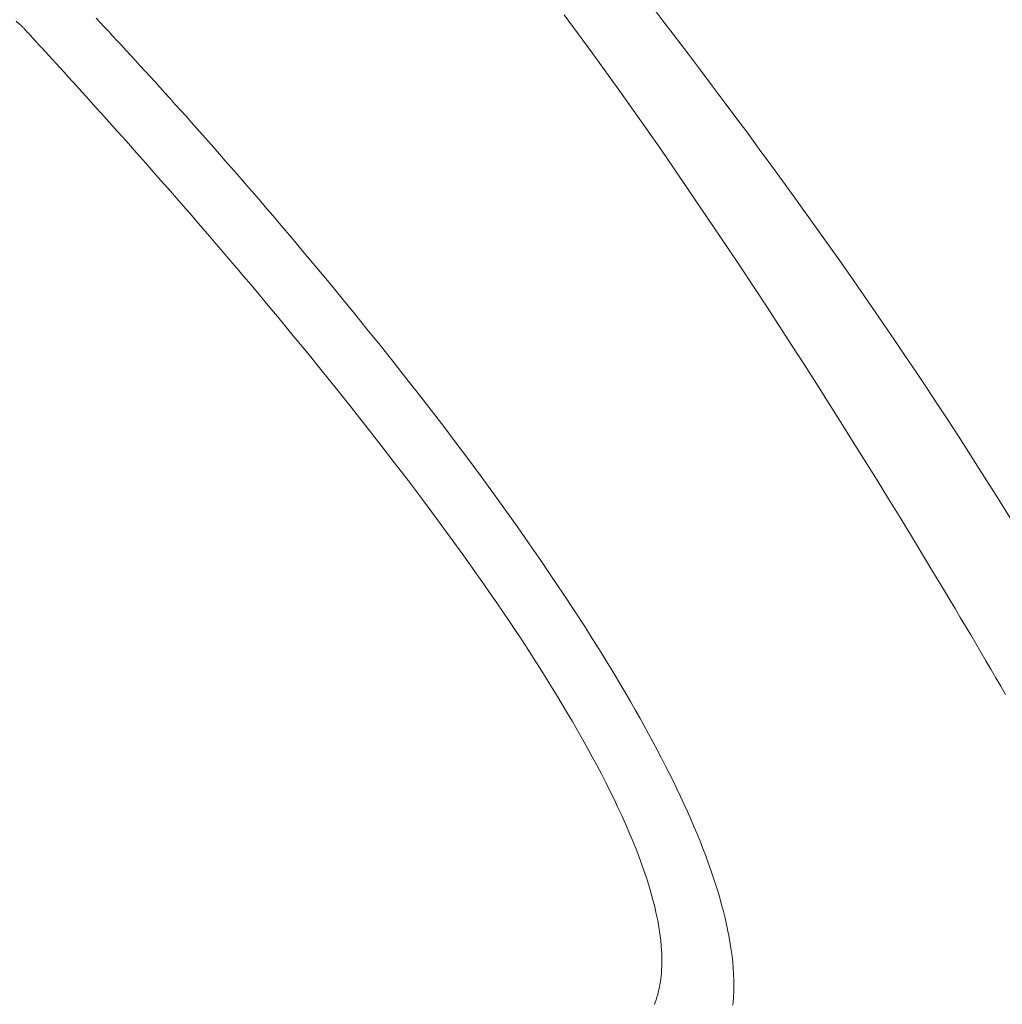
# Model space of a CAD drawing. Units: millimetres. Extents: x 2826 to 578302, y -1972 to 596964.
# Drawn here: x 5302 to 5361, y 5439 to 5498 of the extents above; entities that cross this region are included whole.
import ezdxf

# ---------------------------------------------------------------- set-up
doc = ezdxf.new("R2010")
doc.units = ezdxf.units.MM
doc.layers.add('Контур', color=7, linetype='Continuous', lineweight=15)

msp = doc.modelspace()

# ---------------------------------------------------------------- linework, layer by layer
at = {"layer": 'Контур'}
for p, q in [((5334.885, 5498.192), (5335.723, 5497.057)), ((5335.723, 5497.057), (5334.885, 5498.192)), ((5340.887, 5497.727), (5340.155, 5498.681)), ((5340.155, 5498.681), (5340.887, 5497.727)), ((5302.012, 5497.812), (5302.356, 5497.488)), ((5302.356, 5497.488), (5302.012, 5497.812)), ((5307.038, 5497.731), (5306.799, 5497.985)), ((5306.799, 5497.985), (5307.038, 5497.731)), ((5307.283, 5497.471), (5307.038, 5497.731)), ((5307.038, 5497.731), (5307.283, 5497.471)), ((5307.038, 5497.731), (5307.038, 5497.731)), ((5341.615, 5496.774), (5340.887, 5497.727)), ((5340.887, 5497.727), (5341.615, 5496.774)), ((5340.887, 5497.727), (5340.887, 5497.727)), ((5302.356, 5497.488), (5302.399, 5497.447)), ((5302.356, 5497.488), (5302.356, 5497.488)), ((5302.399, 5497.447), (5302.356, 5497.488)), ((5302.399, 5497.447), (5302.425, 5497.419)), ((5302.399, 5497.447), (5302.399, 5497.447)), ((5302.425, 5497.419), (5302.399, 5497.447)), ((5302.425, 5497.419), (5302.455, 5497.387)), ((5302.425, 5497.419), (5302.425, 5497.419)), ((5302.455, 5497.387), (5302.425, 5497.419)), ((5302.455, 5497.387), (5302.516, 5497.319)), ((5302.455, 5497.387), (5302.455, 5497.387)), ((5302.516, 5497.319), (5302.455, 5497.387)), ((5302.516, 5497.319), (5302.581, 5497.249)), ((5302.516, 5497.319), (5302.516, 5497.319)), ((5302.581, 5497.249), (5302.516, 5497.319)), ((5302.581, 5497.249), (5302.648, 5497.176)), ((5302.581, 5497.249), (5302.581, 5497.249)), ((5302.648, 5497.176), (5302.581, 5497.249)), ((5302.648, 5497.176), (5302.717, 5497.1)), ((5302.648, 5497.176), (5302.648, 5497.176)), ((5302.717, 5497.1), (5302.648, 5497.176)), ((5302.717, 5497.1), (5302.865, 5496.94)), ((5302.717, 5497.1), (5302.717, 5497.1)), ((5302.865, 5496.94), (5302.717, 5497.1)), ((5302.865, 5496.94), (5303.022, 5496.768)), ((5302.865, 5496.94), (5302.865, 5496.94)), ((5303.022, 5496.768), (5302.865, 5496.94)), ((5307.533, 5497.204), (5307.283, 5497.471)), ((5307.283, 5497.471), (5307.533, 5497.204)), ((5307.283, 5497.471), (5307.283, 5497.471)), ((5307.789, 5496.93), (5307.533, 5497.204)), ((5307.533, 5497.204), (5307.789, 5496.93)), ((5307.533, 5497.204), (5307.533, 5497.204)), ((5308.049, 5496.65), (5307.789, 5496.93)), ((5307.789, 5496.93), (5308.049, 5496.65)), ((5307.789, 5496.93), (5307.789, 5496.93)), ((5335.723, 5497.057), (5336.557, 5495.915)), ((5335.723, 5497.057), (5335.723, 5497.057)), ((5336.557, 5495.915), (5335.723, 5497.057)), ((5303.022, 5496.768), (5303.19, 5496.585)), ((5303.022, 5496.768), (5303.022, 5496.768)), ((5303.19, 5496.585), (5303.022, 5496.768)), ((5303.19, 5496.585), (5303.368, 5496.391)), ((5303.19, 5496.585), (5303.19, 5496.585)), ((5303.368, 5496.391), (5303.19, 5496.585)), ((5303.368, 5496.391), (5303.556, 5496.186)), ((5303.368, 5496.391), (5303.368, 5496.391)), ((5303.556, 5496.186), (5303.368, 5496.391)), ((5308.315, 5496.363), (5308.049, 5496.65)), ((5308.049, 5496.65), (5308.315, 5496.363)), ((5308.049, 5496.65), (5308.049, 5496.65)), ((5308.587, 5496.071), (5308.315, 5496.363)), ((5308.315, 5496.363), (5308.587, 5496.071)), ((5308.315, 5496.363), (5308.315, 5496.363)), ((5342.339, 5495.822), (5341.615, 5496.774)), ((5341.615, 5496.774), (5342.339, 5495.822)), ((5341.615, 5496.774), (5341.615, 5496.774)), ((5303.556, 5496.186), (5303.556, 5496.186)), ((5303.753, 5495.971), (5303.556, 5496.186)), ((5303.556, 5496.186), (5303.753, 5495.971)), ((5303.753, 5495.971), (5303.96, 5495.746)), ((5303.753, 5495.971), (5303.753, 5495.971)), ((5303.96, 5495.746), (5303.753, 5495.971)), ((5303.96, 5495.746), (5304.176, 5495.51)), ((5303.96, 5495.746), (5303.96, 5495.746)), ((5304.176, 5495.51), (5303.96, 5495.746)), ((5308.863, 5495.772), (5308.587, 5496.071)), ((5308.587, 5496.071), (5308.863, 5495.772)), ((5308.587, 5496.071), (5308.587, 5496.071)), ((5309.144, 5495.467), (5308.863, 5495.772)), ((5308.863, 5495.772), (5309.144, 5495.467)), ((5308.863, 5495.772), (5308.863, 5495.772)), ((5336.557, 5495.915), (5337.388, 5494.766)), ((5336.557, 5495.915), (5336.557, 5495.915)), ((5337.388, 5494.766), (5336.557, 5495.915)), ((5343.059, 5494.872), (5342.339, 5495.822)), ((5342.339, 5495.822), (5343.059, 5494.872)), ((5342.339, 5495.822), (5342.339, 5495.822)), ((5304.176, 5495.51), (5304.402, 5495.263)), ((5304.176, 5495.51), (5304.176, 5495.51)), ((5304.402, 5495.263), (5304.176, 5495.51)), ((5304.402, 5495.263), (5304.636, 5495.007)), ((5304.402, 5495.263), (5304.402, 5495.263)), ((5304.636, 5495.007), (5304.402, 5495.263)), ((5309.429, 5495.156), (5309.144, 5495.467)), ((5309.144, 5495.467), (5309.429, 5495.156)), ((5309.144, 5495.467), (5309.144, 5495.467)), ((5309.72, 5494.839), (5309.429, 5495.156)), ((5309.429, 5495.156), (5309.72, 5494.839)), ((5309.429, 5495.156), (5309.429, 5495.156)), ((5304.636, 5495.007), (5304.878, 5494.741)), ((5304.636, 5495.007), (5304.636, 5495.007)), ((5304.878, 5494.741), (5304.636, 5495.007)), ((5304.878, 5494.741), (5305.13, 5494.466)), ((5304.878, 5494.741), (5304.878, 5494.741)), ((5305.13, 5494.466), (5304.878, 5494.741)), ((5310.014, 5494.516), (5309.72, 5494.839)), ((5309.72, 5494.839), (5310.014, 5494.516)), ((5309.72, 5494.839), (5309.72, 5494.839)), ((5337.388, 5494.766), (5338.215, 5493.611)), ((5337.388, 5494.766), (5337.388, 5494.766)), ((5338.215, 5493.611), (5337.388, 5494.766)), ((5343.774, 5493.923), (5343.059, 5494.872)), ((5343.059, 5494.872), (5343.774, 5493.923)), ((5343.059, 5494.872), (5343.059, 5494.872)), ((5305.13, 5494.466), (5305.389, 5494.181)), ((5305.13, 5494.466), (5305.13, 5494.466)), ((5305.389, 5494.181), (5305.13, 5494.466)), ((5305.389, 5494.181), (5305.657, 5493.886)), ((5305.389, 5494.181), (5305.389, 5494.181)), ((5305.657, 5493.886), (5305.389, 5494.181)), ((5310.314, 5494.187), (5310.014, 5494.516)), ((5310.014, 5494.516), (5310.314, 5494.187)), ((5310.014, 5494.516), (5310.014, 5494.516)), ((5310.617, 5493.853), (5310.314, 5494.187)), ((5310.314, 5494.187), (5310.617, 5493.853)), ((5310.314, 5494.187), (5310.314, 5494.187)), ((5305.657, 5493.886), (5305.932, 5493.583)), ((5305.657, 5493.886), (5305.657, 5493.886)), ((5305.932, 5493.583), (5305.657, 5493.886)), ((5305.932, 5493.583), (5306.215, 5493.27)), ((5305.932, 5493.583), (5305.932, 5493.583)), ((5306.215, 5493.27), (5305.932, 5493.583)), ((5310.925, 5493.513), (5310.617, 5493.853)), ((5310.617, 5493.853), (5310.925, 5493.513)), ((5310.617, 5493.853), (5310.617, 5493.853)), ((5311.236, 5493.168), (5310.925, 5493.513)), ((5310.925, 5493.513), (5311.236, 5493.168)), ((5310.925, 5493.513), (5310.925, 5493.513)), ((5338.215, 5493.611), (5339.039, 5492.451)), ((5338.215, 5493.611), (5338.215, 5493.611)), ((5339.039, 5492.451), (5338.215, 5493.611)), ((5344.485, 5492.974), (5343.774, 5493.923)), ((5343.774, 5493.923), (5344.485, 5492.974)), ((5343.774, 5493.923), (5343.774, 5493.923)), ((5306.215, 5493.27), (5306.506, 5492.948)), ((5306.215, 5493.27), (5306.215, 5493.27)), ((5306.506, 5492.948), (5306.215, 5493.27)), ((5306.506, 5492.948), (5306.804, 5492.618)), ((5306.506, 5492.948), (5306.506, 5492.948)), ((5306.804, 5492.618), (5306.506, 5492.948)), ((5311.552, 5492.817), (5311.236, 5493.168)), ((5311.236, 5493.168), (5311.552, 5492.817)), ((5311.236, 5493.168), (5311.236, 5493.168)), ((5311.872, 5492.462), (5311.552, 5492.817)), ((5311.552, 5492.817), (5311.872, 5492.462)), ((5311.552, 5492.817), (5311.552, 5492.817)), ((5345.192, 5492.027), (5344.485, 5492.974)), ((5344.485, 5492.974), (5345.192, 5492.027)), ((5344.485, 5492.974), (5344.485, 5492.974)), ((5306.804, 5492.618), (5307.109, 5492.279)), ((5306.804, 5492.618), (5306.804, 5492.618)), ((5307.109, 5492.279), (5306.804, 5492.618)), ((5307.109, 5492.279), (5307.422, 5491.932)), ((5307.109, 5492.279), (5307.109, 5492.279)), ((5307.422, 5491.932), (5307.109, 5492.279)), ((5312.195, 5492.101), (5311.872, 5492.462)), ((5311.872, 5492.462), (5312.195, 5492.101)), ((5311.872, 5492.462), (5311.872, 5492.462)), ((5339.039, 5492.451), (5339.859, 5491.286)), ((5339.039, 5492.451), (5339.859, 5491.286)), ((5339.039, 5492.451), (5339.039, 5492.451)), ((5339.859, 5491.286), (5339.039, 5492.451)), ((5307.422, 5491.932), (5307.74, 5491.577)), ((5307.422, 5491.932), (5307.422, 5491.932)), ((5307.74, 5491.577), (5307.422, 5491.932)), ((5312.522, 5491.734), (5312.195, 5492.101)), ((5312.195, 5492.101), (5312.522, 5491.734)), ((5312.195, 5492.101), (5312.195, 5492.101)), ((5312.522, 5491.734), (5312.852, 5491.363)), ((5312.852, 5491.363), (5312.522, 5491.734)), ((5312.852, 5491.363), (5312.522, 5491.734)), ((5312.522, 5491.734), (5312.522, 5491.734)), ((5345.895, 5491.079), (5345.192, 5492.027)), ((5345.192, 5492.027), (5345.895, 5491.079)), ((5345.192, 5492.027), (5345.192, 5492.027)), ((5307.74, 5491.577), (5308.066, 5491.213)), ((5307.74, 5491.577), (5307.74, 5491.577)), ((5308.066, 5491.213), (5307.74, 5491.577)), ((5308.066, 5491.213), (5308.398, 5490.842)), ((5308.066, 5491.213), (5308.398, 5490.842)), ((5308.066, 5491.213), (5308.066, 5491.213)), ((5308.398, 5490.842), (5308.066, 5491.213)), ((5312.852, 5491.363), (5313.186, 5490.987)), ((5313.186, 5490.987), (5312.852, 5491.363)), ((5313.186, 5490.987), (5312.852, 5491.363)), ((5312.852, 5491.363), (5312.852, 5491.363)), ((5339.859, 5491.286), (5340.675, 5490.118)), ((5339.859, 5491.286), (5339.859, 5491.286)), ((5340.675, 5490.118), (5339.859, 5491.286)), ((5345.895, 5491.079), (5346.594, 5490.132)), ((5346.594, 5490.132), (5345.895, 5491.079)), ((5346.594, 5490.132), (5345.895, 5491.079)), ((5345.895, 5491.079), (5345.895, 5491.079)), ((5308.398, 5490.842), (5308.736, 5490.462)), ((5308.398, 5490.842), (5308.736, 5490.462)), ((5308.398, 5490.842), (5308.398, 5490.842)), ((5308.736, 5490.462), (5308.398, 5490.842)), ((5308.736, 5490.462), (5309.08, 5490.076)), ((5308.736, 5490.462), (5308.736, 5490.462)), ((5309.08, 5490.076), (5308.736, 5490.462)), ((5313.186, 5490.987), (5313.523, 5490.606)), ((5313.523, 5490.606), (5313.186, 5490.987)), ((5313.523, 5490.606), (5313.186, 5490.987)), ((5313.186, 5490.987), (5313.186, 5490.987)), ((5313.523, 5490.606), (5313.863, 5490.221)), ((5313.863, 5490.221), (5313.523, 5490.606)), ((5313.863, 5490.221), (5313.523, 5490.606)), ((5313.523, 5490.606), (5313.523, 5490.606)), ((5309.08, 5490.076), (5309.43, 5489.681)), ((5309.08, 5490.076), (5309.43, 5489.681)), ((5309.08, 5490.076), (5309.08, 5490.076)), ((5309.43, 5489.681), (5309.08, 5490.076)), ((5313.863, 5490.221), (5314.207, 5489.831)), ((5314.207, 5489.831), (5313.863, 5490.221)), ((5314.207, 5489.831), (5313.863, 5490.221)), ((5313.863, 5490.221), (5313.863, 5490.221)), ((5314.207, 5489.831), (5314.553, 5489.436)), ((5314.553, 5489.436), (5314.207, 5489.831)), ((5314.553, 5489.436), (5314.207, 5489.831)), ((5314.207, 5489.831), (5314.207, 5489.831)), ((5340.675, 5490.118), (5341.486, 5488.945)), ((5340.675, 5490.118), (5341.486, 5488.945)), ((5340.675, 5490.118), (5340.675, 5490.118)), ((5341.486, 5488.945), (5340.675, 5490.118)), ((5346.594, 5490.132), (5347.289, 5489.185)), ((5347.289, 5489.185), (5346.594, 5490.132)), ((5347.289, 5489.185), (5346.594, 5490.132)), ((5346.594, 5490.132), (5346.594, 5490.132)), ((5309.43, 5489.681), (5309.785, 5489.28)), ((5309.43, 5489.681), (5309.785, 5489.28)), ((5309.43, 5489.681), (5309.43, 5489.681)), ((5309.785, 5489.28), (5309.43, 5489.681)), ((5309.785, 5489.28), (5310.146, 5488.871)), ((5309.785, 5489.28), (5309.785, 5489.28)), ((5310.146, 5488.871), (5309.785, 5489.28)), ((5314.553, 5489.436), (5314.902, 5489.037)), ((5314.902, 5489.037), (5314.553, 5489.436)), ((5314.902, 5489.037), (5314.553, 5489.436)), ((5314.553, 5489.436), (5314.553, 5489.436)), ((5310.146, 5488.871), (5310.512, 5488.456)), ((5310.146, 5488.871), (5310.512, 5488.456)), ((5310.146, 5488.871), (5310.146, 5488.871)), ((5310.512, 5488.456), (5310.146, 5488.871)), ((5314.902, 5489.037), (5315.254, 5488.633)), ((5315.254, 5488.633), (5314.902, 5489.037)), ((5315.254, 5488.633), (5314.902, 5489.037)), ((5314.902, 5489.037), (5314.902, 5489.037)), ((5341.486, 5488.945), (5342.292, 5487.771)), ((5341.486, 5488.945), (5341.486, 5488.945)), ((5342.292, 5487.771), (5341.486, 5488.945)), ((5347.98, 5488.237), (5347.289, 5489.185)), ((5347.289, 5489.185), (5347.98, 5488.237)), ((5347.289, 5489.185), (5347.289, 5489.185)), ((5310.512, 5488.456), (5310.883, 5488.034)), ((5310.512, 5488.456), (5310.512, 5488.456)), ((5310.883, 5488.034), (5310.512, 5488.456)), ((5315.254, 5488.633), (5315.608, 5488.225)), ((5315.608, 5488.225), (5315.254, 5488.633)), ((5315.608, 5488.225), (5315.254, 5488.633)), ((5315.254, 5488.633), (5315.254, 5488.633)), ((5315.965, 5487.813), (5315.608, 5488.225)), ((5315.608, 5488.225), (5315.965, 5487.813)), ((5315.608, 5488.225), (5315.608, 5488.225)), ((5347.98, 5488.237), (5348.667, 5487.29)), ((5348.667, 5487.29), (5347.98, 5488.237)), ((5348.667, 5487.29), (5347.98, 5488.237)), ((5347.98, 5488.237), (5347.98, 5488.237)), ((5310.883, 5488.034), (5311.259, 5487.605)), ((5310.883, 5488.034), (5311.259, 5487.605)), ((5310.883, 5488.034), (5310.883, 5488.034)), ((5311.259, 5487.605), (5310.883, 5488.034)), ((5311.259, 5487.605), (5311.639, 5487.169)), ((5311.259, 5487.605), (5311.639, 5487.169)), ((5311.259, 5487.605), (5311.259, 5487.605)), ((5311.639, 5487.169), (5311.259, 5487.605)), ((5316.324, 5487.397), (5315.965, 5487.813)), ((5315.965, 5487.813), (5316.324, 5487.397)), ((5315.965, 5487.813), (5315.965, 5487.813)), ((5342.292, 5487.771), (5343.094, 5486.594)), ((5342.292, 5487.771), (5343.094, 5486.594)), ((5342.292, 5487.771), (5342.292, 5487.771)), ((5343.094, 5486.594), (5342.292, 5487.771)), ((5311.639, 5487.169), (5312.024, 5486.727)), ((5311.639, 5487.169), (5311.639, 5487.169)), ((5312.024, 5486.727), (5311.639, 5487.169)), ((5316.324, 5487.397), (5316.686, 5486.977)), ((5316.686, 5486.977), (5316.324, 5487.397)), ((5316.686, 5486.977), (5316.324, 5487.397)), ((5316.324, 5487.397), (5316.324, 5487.397)), ((5316.686, 5486.977), (5317.05, 5486.553)), ((5317.05, 5486.553), (5316.686, 5486.977)), ((5317.05, 5486.553), (5316.686, 5486.977)), ((5316.686, 5486.977), (5316.686, 5486.977)), ((5348.667, 5487.29), (5350.03, 5485.392)), ((5350.03, 5485.392), (5348.667, 5487.29)), ((5350.03, 5485.392), (5348.667, 5487.29)), ((5348.667, 5487.29), (5348.667, 5487.29)), ((5312.024, 5486.727), (5312.414, 5486.28)), ((5312.024, 5486.727), (5312.414, 5486.28)), ((5312.024, 5486.727), (5312.024, 5486.727)), ((5312.414, 5486.28), (5312.024, 5486.727)), ((5312.414, 5486.28), (5312.807, 5485.826)), ((5312.414, 5486.28), (5312.807, 5485.826)), ((5312.414, 5486.28), (5312.414, 5486.28)), ((5312.807, 5485.826), (5312.414, 5486.28)), ((5317.415, 5486.125), (5317.05, 5486.553)), ((5317.05, 5486.553), (5317.415, 5486.125)), ((5317.05, 5486.553), (5317.05, 5486.553)), ((5343.094, 5486.594), (5343.89, 5485.415)), ((5343.094, 5486.594), (5343.89, 5485.415)), ((5343.094, 5486.594), (5343.094, 5486.594)), ((5343.89, 5485.415), (5343.094, 5486.594)), ((5312.807, 5485.826), (5313.204, 5485.366)), ((5312.807, 5485.826), (5312.807, 5485.826)), ((5313.204, 5485.366), (5312.807, 5485.826)), ((5317.783, 5485.694), (5317.415, 5486.125)), ((5317.415, 5486.125), (5317.783, 5485.694)), ((5317.415, 5486.125), (5317.415, 5486.125)), ((5317.783, 5485.694), (5318.153, 5485.259)), ((5318.153, 5485.259), (5317.783, 5485.694)), ((5318.153, 5485.259), (5317.783, 5485.694)), ((5317.783, 5485.694), (5317.783, 5485.694)), ((5313.204, 5485.366), (5313.605, 5484.901)), ((5313.204, 5485.366), (5313.204, 5485.366)), ((5313.605, 5484.901), (5313.204, 5485.366)), ((5318.524, 5484.82), (5318.153, 5485.259)), ((5318.153, 5485.259), (5318.524, 5484.82)), ((5318.153, 5485.259), (5318.153, 5485.259)), ((5343.89, 5485.415), (5344.681, 5484.236)), ((5343.89, 5485.415), (5344.681, 5484.236)), ((5343.89, 5485.415), (5343.89, 5485.415)), ((5344.681, 5484.236), (5343.89, 5485.415)), ((5351.377, 5483.491), (5350.03, 5485.392)), ((5350.03, 5485.392), (5351.377, 5483.491)), ((5350.03, 5485.392), (5350.03, 5485.392)), ((5313.605, 5484.901), (5314.009, 5484.43)), ((5313.605, 5484.901), (5314.009, 5484.43)), ((5313.605, 5484.901), (5313.605, 5484.901)), ((5314.009, 5484.43), (5313.605, 5484.901)), ((5318.524, 5484.82), (5319.271, 5483.933)), ((5319.271, 5483.933), (5318.524, 5484.82)), ((5319.271, 5483.933), (5318.524, 5484.82)), ((5318.524, 5484.82), (5318.524, 5484.82)), ((5314.009, 5484.43), (5314.417, 5483.953)), ((5314.009, 5484.43), (5314.417, 5483.953)), ((5314.009, 5484.43), (5314.009, 5484.43)), ((5314.417, 5483.953), (5314.009, 5484.43)), ((5314.417, 5483.953), (5314.828, 5483.472)), ((5314.417, 5483.953), (5314.828, 5483.472)), ((5314.417, 5483.953), (5314.417, 5483.953)), ((5314.828, 5483.472), (5314.417, 5483.953)), ((5320.023, 5483.032), (5319.271, 5483.933)), ((5319.271, 5483.933), (5320.023, 5483.032)), ((5319.271, 5483.933), (5320.023, 5483.032)), ((5319.271, 5483.933), (5319.271, 5483.933)), ((5344.681, 5484.236), (5345.466, 5483.057)), ((5344.681, 5484.236), (5345.466, 5483.057)), ((5344.681, 5484.236), (5344.681, 5484.236)), ((5345.466, 5483.057), (5344.681, 5484.236)), ((5314.828, 5483.472), (5315.241, 5482.985)), ((5314.828, 5483.472), (5314.828, 5483.472)), ((5315.241, 5482.985), (5314.828, 5483.472)), ((5351.377, 5483.491), (5352.045, 5482.538)), ((5351.377, 5483.491), (5351.377, 5483.491)), ((5351.377, 5483.491), (5352.045, 5482.538)), ((5352.045, 5482.538), (5351.377, 5483.491)), ((5315.241, 5482.985), (5315.658, 5482.494)), ((5315.241, 5482.985), (5315.241, 5482.985)), ((5315.658, 5482.494), (5315.241, 5482.985)), ((5320.781, 5482.119), (5320.023, 5483.032)), ((5320.023, 5483.032), (5320.781, 5482.119)), ((5320.023, 5483.032), (5320.023, 5483.032)), ((5345.466, 5483.057), (5346.245, 5481.878)), ((5345.466, 5483.057), (5345.466, 5483.057)), ((5346.245, 5481.878), (5345.466, 5483.057)), ((5315.658, 5482.494), (5316.077, 5481.998)), ((5315.658, 5482.494), (5315.658, 5482.494)), ((5316.077, 5481.998), (5315.658, 5482.494)), ((5352.045, 5482.538), (5352.71, 5481.584)), ((5352.71, 5481.584), (5352.045, 5482.538)), ((5352.71, 5481.584), (5352.045, 5482.538)), ((5352.045, 5482.538), (5352.045, 5482.538)), ((5316.077, 5481.998), (5316.498, 5481.497)), ((5316.077, 5481.998), (5316.077, 5481.998)), ((5316.498, 5481.497), (5316.077, 5481.998)), ((5321.542, 5481.195), (5320.781, 5482.119)), ((5320.781, 5482.119), (5321.542, 5481.195)), ((5320.781, 5482.119), (5320.781, 5482.119)), ((5346.245, 5481.878), (5347.018, 5480.7)), ((5346.245, 5481.878), (5346.245, 5481.878)), ((5347.018, 5480.7), (5346.245, 5481.878)), ((5353.371, 5480.629), (5352.71, 5481.584)), ((5352.71, 5481.584), (5353.371, 5480.629)), ((5352.71, 5481.584), (5352.71, 5481.584)), ((5316.498, 5481.497), (5316.921, 5480.992)), ((5316.498, 5481.497), (5316.498, 5481.497)), ((5316.921, 5480.992), (5316.498, 5481.497)), ((5316.921, 5480.992), (5317.347, 5480.483)), ((5316.921, 5480.992), (5316.921, 5480.992)), ((5317.347, 5480.483), (5316.921, 5480.992)), ((5322.305, 5480.26), (5321.542, 5481.195)), ((5321.542, 5481.195), (5322.305, 5480.26)), ((5321.542, 5481.195), (5321.542, 5481.195)), ((5317.347, 5480.483), (5317.774, 5479.97)), ((5317.347, 5480.483), (5317.347, 5480.483)), ((5317.774, 5479.97), (5317.347, 5480.483)), ((5347.018, 5480.7), (5347.785, 5479.524)), ((5347.018, 5480.7), (5347.018, 5480.7)), ((5347.785, 5479.524), (5347.018, 5480.7)), ((5354.029, 5479.671), (5353.371, 5480.629)), ((5353.371, 5480.629), (5354.029, 5479.671)), ((5353.371, 5480.629), (5353.371, 5480.629)), ((5317.774, 5479.97), (5318.202, 5479.452)), ((5317.774, 5479.97), (5317.774, 5479.97)), ((5318.202, 5479.452), (5317.774, 5479.97)), ((5323.071, 5479.314), (5322.305, 5480.26)), ((5322.305, 5480.26), (5323.071, 5479.314)), ((5322.305, 5480.26), (5322.305, 5480.26)), ((5318.202, 5479.452), (5318.632, 5478.931)), ((5318.202, 5479.452), (5318.202, 5479.452)), ((5318.632, 5478.931), (5318.202, 5479.452)), ((5323.838, 5478.36), (5323.071, 5479.314)), ((5323.071, 5479.314), (5323.838, 5478.36)), ((5323.071, 5479.314), (5323.071, 5479.314)), ((5347.785, 5479.524), (5348.545, 5478.351)), ((5347.785, 5479.524), (5347.785, 5479.524)), ((5348.545, 5478.351), (5347.785, 5479.524)), ((5354.683, 5478.711), (5354.029, 5479.671)), ((5354.029, 5479.671), (5354.683, 5478.711)), ((5354.029, 5479.671), (5354.029, 5479.671)), ((5318.632, 5478.931), (5319.496, 5477.879)), ((5318.632, 5478.931), (5318.632, 5478.931)), ((5319.496, 5477.879), (5318.632, 5478.931)), ((5355.333, 5477.749), (5354.683, 5478.711)), ((5354.683, 5478.711), (5355.333, 5477.749)), ((5354.683, 5478.711), (5354.683, 5478.711)), ((5324.604, 5477.397), (5323.838, 5478.36)), ((5323.838, 5478.36), (5324.604, 5477.397)), ((5323.838, 5478.36), (5323.838, 5478.36)), ((5348.545, 5478.351), (5349.298, 5477.181)), ((5348.545, 5478.351), (5348.545, 5478.351)), ((5349.298, 5477.181), (5348.545, 5478.351)), ((5319.496, 5477.879), (5320.362, 5476.813)), ((5319.496, 5477.879), (5320.362, 5476.813)), ((5319.496, 5477.879), (5319.496, 5477.879)), ((5320.362, 5476.813), (5319.496, 5477.879)), ((5355.333, 5477.749), (5355.98, 5476.784)), ((5355.98, 5476.784), (5355.333, 5477.749)), ((5355.98, 5476.784), (5355.333, 5477.749)), ((5355.333, 5477.749), (5355.333, 5477.749)), ((5325.37, 5476.426), (5324.604, 5477.397)), ((5324.604, 5477.397), (5325.37, 5476.426)), ((5324.604, 5477.397), (5324.604, 5477.397)), ((5349.298, 5477.181), (5350.043, 5476.015)), ((5349.298, 5477.181), (5350.043, 5476.015)), ((5349.298, 5477.181), (5349.298, 5477.181)), ((5350.043, 5476.015), (5349.298, 5477.181)), ((5320.362, 5476.813), (5321.23, 5475.735)), ((5320.362, 5476.813), (5321.23, 5475.735)), ((5320.362, 5476.813), (5320.362, 5476.813)), ((5321.23, 5475.735), (5320.362, 5476.813)), ((5326.135, 5475.448), (5325.37, 5476.426)), ((5325.37, 5476.426), (5326.135, 5475.448)), ((5325.37, 5476.426), (5325.37, 5476.426)), ((5355.98, 5476.784), (5356.624, 5475.817)), ((5356.624, 5475.817), (5355.98, 5476.784)), ((5356.624, 5475.817), (5355.98, 5476.784)), ((5355.98, 5476.784), (5355.98, 5476.784)), ((5321.23, 5475.735), (5322.099, 5474.647)), ((5321.23, 5475.735), (5321.23, 5475.735)), ((5322.099, 5474.647), (5321.23, 5475.735)), ((5350.043, 5476.015), (5350.781, 5474.853)), ((5350.043, 5476.015), (5350.781, 5474.853)), ((5350.043, 5476.015), (5350.043, 5476.015)), ((5350.781, 5474.853), (5350.043, 5476.015)), ((5356.624, 5475.817), (5357.265, 5474.847)), ((5357.265, 5474.847), (5356.624, 5475.817)), ((5357.265, 5474.847), (5356.624, 5475.817)), ((5356.624, 5475.817), (5356.624, 5475.817)), ((5326.896, 5474.463), (5326.135, 5475.448)), ((5326.135, 5475.448), (5326.896, 5474.463)), ((5326.135, 5475.448), (5326.135, 5475.448)), ((5322.099, 5474.647), (5322.966, 5473.55)), ((5322.099, 5474.647), (5322.099, 5474.647)), ((5322.966, 5473.55), (5322.099, 5474.647)), ((5327.654, 5473.473), (5326.896, 5474.463)), ((5326.896, 5474.463), (5327.654, 5473.473)), ((5326.896, 5474.463), (5326.896, 5474.463)), ((5350.781, 5474.853), (5351.512, 5473.696)), ((5350.781, 5474.853), (5350.781, 5474.853)), ((5351.512, 5473.696), (5350.781, 5474.853)), ((5357.902, 5473.874), (5357.265, 5474.847)), ((5357.265, 5474.847), (5357.902, 5473.874)), ((5357.265, 5474.847), (5357.902, 5473.874)), ((5357.265, 5474.847), (5357.265, 5474.847)), ((5358.536, 5472.897), (5357.902, 5473.874)), ((5357.902, 5473.874), (5358.536, 5472.897)), ((5357.902, 5473.874), (5357.902, 5473.874)), ((5322.966, 5473.55), (5323.829, 5472.444)), ((5322.966, 5473.55), (5322.966, 5473.55)), ((5323.829, 5472.444), (5322.966, 5473.55)), ((5328.408, 5472.478), (5327.654, 5473.473)), ((5327.654, 5473.473), (5328.408, 5472.478)), ((5327.654, 5473.473), (5327.654, 5473.473)), ((5351.512, 5473.696), (5352.234, 5472.545)), ((5351.512, 5473.696), (5351.512, 5473.696)), ((5352.234, 5472.545), (5351.512, 5473.696)), ((5359.167, 5471.917), (5358.536, 5472.897)), ((5358.536, 5472.897), (5359.167, 5471.917)), ((5358.536, 5472.897), (5358.536, 5472.897)), ((5323.829, 5472.444), (5324.689, 5471.332)), ((5323.829, 5472.444), (5323.829, 5472.444)), ((5324.689, 5471.332), (5323.829, 5472.444)), ((5329.157, 5471.478), (5328.408, 5472.478)), ((5328.408, 5472.478), (5329.157, 5471.478)), ((5328.408, 5472.478), (5328.408, 5472.478)), ((5352.234, 5472.545), (5352.949, 5471.401)), ((5352.234, 5472.545), (5352.234, 5472.545)), ((5352.949, 5471.401), (5352.234, 5472.545)), ((5359.795, 5470.933), (5359.167, 5471.917)), ((5359.167, 5471.917), (5359.795, 5470.933)), ((5359.167, 5471.917), (5359.167, 5471.917)), ((5324.689, 5471.332), (5325.542, 5470.215)), ((5324.689, 5471.332), (5324.689, 5471.332)), ((5325.542, 5470.215), (5324.689, 5471.332)), ((5329.899, 5470.476), (5329.157, 5471.478)), ((5329.157, 5471.478), (5329.899, 5470.476)), ((5329.157, 5471.478), (5329.157, 5471.478)), ((5352.949, 5471.401), (5353.655, 5470.263)), ((5352.949, 5471.401), (5352.949, 5471.401)), ((5353.655, 5470.263), (5352.949, 5471.401)), ((5360.42, 5469.946), (5359.795, 5470.933)), ((5359.795, 5470.933), (5360.42, 5469.946)), ((5359.795, 5470.933), (5359.795, 5470.933)), ((5330.635, 5469.47), (5329.899, 5470.476)), ((5329.899, 5470.476), (5330.635, 5469.47)), ((5329.899, 5470.476), (5329.899, 5470.476)), ((5325.542, 5470.215), (5326.388, 5469.093)), ((5325.542, 5470.215), (5325.542, 5470.215)), ((5326.388, 5469.093), (5325.542, 5470.215)), ((5353.655, 5470.263), (5354.352, 5469.134)), ((5353.655, 5470.263), (5353.655, 5470.263)), ((5354.352, 5469.134), (5353.655, 5470.263)), ((5361.042, 5468.954), (5360.42, 5469.946)), ((5360.42, 5469.946), (5361.042, 5468.954)), ((5360.42, 5469.946), (5360.42, 5469.946)), ((5331.362, 5468.463), (5330.635, 5469.47)), ((5330.635, 5469.47), (5331.362, 5468.463)), ((5330.635, 5469.47), (5330.635, 5469.47)), ((5326.388, 5469.093), (5327.225, 5467.968)), ((5326.388, 5469.093), (5326.388, 5469.093)), ((5327.225, 5467.968), (5326.388, 5469.093)), ((5354.352, 5469.134), (5355.04, 5468.012)), ((5354.352, 5469.134), (5354.352, 5469.134)), ((5355.04, 5468.012), (5354.352, 5469.134)), ((5361.66, 5467.958), (5361.042, 5468.954)), ((5361.042, 5468.954), (5361.66, 5467.958)), ((5361.042, 5468.954), (5361.042, 5468.954)), ((5327.225, 5467.968), (5328.05, 5466.842)), ((5327.225, 5467.968), (5327.225, 5467.968)), ((5328.05, 5466.842), (5327.225, 5467.968)), ((5332.081, 5467.454), (5331.362, 5468.463)), ((5331.362, 5468.463), (5332.081, 5467.454)), ((5331.362, 5468.463), (5331.362, 5468.463)), ((5355.04, 5468.012), (5355.719, 5466.9)), ((5355.04, 5468.012), (5355.04, 5468.012)), ((5355.719, 5466.9), (5355.04, 5468.012)), ((5332.789, 5466.445), (5332.081, 5467.454)), ((5332.081, 5467.454), (5332.789, 5466.445)), ((5332.081, 5467.454), (5332.081, 5467.454)), ((5328.05, 5466.842), (5328.864, 5465.715)), ((5328.05, 5466.842), (5328.05, 5466.842)), ((5328.864, 5465.715), (5328.05, 5466.842)), ((5355.719, 5466.9), (5356.389, 5465.798)), ((5355.719, 5466.9), (5355.719, 5466.9)), ((5356.389, 5465.798), (5355.719, 5466.9)), ((5332.789, 5466.445), (5333.487, 5465.436)), ((5333.487, 5465.436), (5332.789, 5466.445)), ((5333.487, 5465.436), (5332.789, 5466.445)), ((5332.789, 5466.445), (5332.789, 5466.445)), ((5328.864, 5465.715), (5329.664, 5464.59)), ((5328.864, 5465.715), (5328.864, 5465.715)), ((5329.664, 5464.59), (5328.864, 5465.715)), ((5356.389, 5465.798), (5357.048, 5464.705)), ((5356.389, 5465.798), (5357.048, 5464.705)), ((5356.389, 5465.798), (5356.389, 5465.798)), ((5357.048, 5464.705), (5356.389, 5465.798)), ((5333.487, 5465.436), (5334.174, 5464.428)), ((5334.174, 5464.428), (5333.487, 5465.436)), ((5334.174, 5464.428), (5333.487, 5465.436)), ((5333.487, 5465.436), (5333.487, 5465.436)), ((5329.664, 5464.59), (5330.059, 5464.027)), ((5329.664, 5464.59), (5329.664, 5464.59)), ((5330.059, 5464.027), (5329.664, 5464.59)), ((5334.174, 5464.428), (5334.848, 5463.421)), ((5334.848, 5463.421), (5334.174, 5464.428)), ((5334.848, 5463.421), (5334.174, 5464.428)), ((5334.174, 5464.428), (5334.174, 5464.428)), ((5357.048, 5464.705), (5357.698, 5463.624)), ((5357.048, 5464.705), (5357.698, 5463.624)), ((5357.048, 5464.705), (5357.048, 5464.705)), ((5357.698, 5463.624), (5357.048, 5464.705)), ((5330.059, 5464.027), (5330.449, 5463.466)), ((5330.059, 5464.027), (5330.059, 5464.027)), ((5330.449, 5463.466), (5330.059, 5464.027)), ((5330.449, 5463.466), (5330.835, 5462.906)), ((5330.449, 5463.466), (5330.449, 5463.466)), ((5330.835, 5462.906), (5330.449, 5463.466)), ((5334.848, 5463.421), (5335.509, 5462.417)), ((5335.509, 5462.417), (5334.848, 5463.421)), ((5335.509, 5462.417), (5334.848, 5463.421)), ((5334.848, 5463.421), (5334.848, 5463.421)), ((5357.698, 5463.624), (5358.019, 5463.088)), ((5357.698, 5463.624), (5357.698, 5463.624)), ((5358.019, 5463.088), (5357.698, 5463.624)), ((5330.835, 5462.906), (5331.217, 5462.346)), ((5330.835, 5462.906), (5331.217, 5462.346)), ((5330.835, 5462.906), (5330.835, 5462.906)), ((5331.217, 5462.346), (5330.835, 5462.906)), ((5358.019, 5463.088), (5358.338, 5462.554)), ((5358.019, 5463.088), (5358.019, 5463.088)), ((5358.338, 5462.554), (5358.019, 5463.088)), ((5331.217, 5462.346), (5331.594, 5461.788)), ((5331.217, 5462.346), (5331.594, 5461.788)), ((5331.217, 5462.346), (5331.217, 5462.346)), ((5331.594, 5461.788), (5331.217, 5462.346)), ((5336.155, 5461.417), (5335.509, 5462.417)), ((5335.509, 5462.417), (5336.155, 5461.417)), ((5335.509, 5462.417), (5335.509, 5462.417)), ((5358.338, 5462.554), (5358.654, 5462.024)), ((5358.338, 5462.554), (5358.338, 5462.554)), ((5358.654, 5462.024), (5358.338, 5462.554)), ((5331.594, 5461.788), (5331.966, 5461.231)), ((5331.594, 5461.788), (5331.594, 5461.788)), ((5331.966, 5461.231), (5331.594, 5461.788)), ((5358.654, 5462.024), (5358.967, 5461.497)), ((5358.654, 5462.024), (5358.654, 5462.024)), ((5358.967, 5461.497), (5358.654, 5462.024)), ((5359.278, 5460.973), (5358.967, 5461.497)), ((5359.278, 5460.973), (5358.967, 5461.497)), ((5358.967, 5461.497), (5359.278, 5460.973)), ((5358.967, 5461.497), (5358.967, 5461.497)), ((5331.966, 5461.231), (5332.334, 5460.676)), ((5331.966, 5461.231), (5331.966, 5461.231)), ((5332.334, 5460.676), (5331.966, 5461.231)), ((5336.473, 5460.918), (5336.155, 5461.417)), ((5336.155, 5461.417), (5336.473, 5460.918)), ((5336.155, 5461.417), (5336.155, 5461.417)), ((5336.787, 5460.42), (5336.473, 5460.918)), ((5336.473, 5460.918), (5336.787, 5460.42)), ((5336.473, 5460.918), (5336.473, 5460.918)), ((5359.586, 5460.453), (5359.278, 5460.973)), ((5359.586, 5460.453), (5359.278, 5460.973)), ((5359.278, 5460.973), (5359.586, 5460.453)), ((5359.278, 5460.973), (5359.278, 5460.973)), ((5332.334, 5460.676), (5332.696, 5460.122)), ((5332.334, 5460.676), (5332.334, 5460.676)), ((5332.696, 5460.122), (5332.334, 5460.676)), ((5337.096, 5459.923), (5336.787, 5460.42)), ((5336.787, 5460.42), (5337.096, 5459.923)), ((5336.787, 5460.42), (5336.787, 5460.42)), ((5359.586, 5460.453), (5359.891, 5459.936)), ((5359.586, 5460.453), (5359.586, 5460.453)), ((5359.891, 5459.936), (5359.586, 5460.453)), ((5332.696, 5460.122), (5333.053, 5459.57)), ((5332.696, 5460.122), (5332.696, 5460.122)), ((5333.053, 5459.57), (5332.696, 5460.122)), ((5337.402, 5459.428), (5337.096, 5459.923)), ((5337.096, 5459.923), (5337.402, 5459.428)), ((5337.096, 5459.923), (5337.096, 5459.923)), ((5359.891, 5459.936), (5360.194, 5459.422)), ((5359.891, 5459.936), (5360.194, 5459.422)), ((5359.891, 5459.936), (5359.891, 5459.936)), ((5360.194, 5459.422), (5359.891, 5459.936)), ((5333.053, 5459.57), (5333.404, 5459.02)), ((5333.053, 5459.57), (5333.404, 5459.02)), ((5333.053, 5459.57), (5333.053, 5459.57)), ((5333.404, 5459.02), (5333.053, 5459.57)), ((5337.703, 5458.934), (5337.402, 5459.428)), ((5337.402, 5459.428), (5337.703, 5458.934)), ((5337.402, 5459.428), (5337.402, 5459.428)), ((5360.194, 5459.422), (5360.493, 5458.912)), ((5360.194, 5459.422), (5360.493, 5458.912)), ((5360.194, 5459.422), (5360.194, 5459.422)), ((5360.493, 5458.912), (5360.194, 5459.422)), ((5333.404, 5459.02), (5333.75, 5458.473)), ((5333.404, 5459.02), (5333.404, 5459.02)), ((5333.75, 5458.473), (5333.404, 5459.02)), ((5338, 5458.441), (5337.703, 5458.934)), ((5360.493, 5458.912), (5360.79, 5458.406)), ((5360.493, 5458.912), (5360.493, 5458.912)), ((5360.79, 5458.406), (5360.493, 5458.912)), ((5334.09, 5457.927), (5333.75, 5458.473)), ((5334.09, 5457.927), (5333.75, 5458.473)), ((5333.75, 5458.473), (5334.09, 5457.927)), ((5333.75, 5458.473), (5333.75, 5458.473)), ((5334.09, 5457.927), (5334.423, 5457.384)), ((5334.09, 5457.927), (5334.09, 5457.927)), ((5334.423, 5457.384), (5334.09, 5457.927)), ((5338.293, 5457.95), (5338, 5458.441)), ((5338, 5458.441), (5338.293, 5457.95)), ((5338.581, 5457.46), (5338.293, 5457.95)), ((5338.293, 5457.95), (5338.581, 5457.46)), ((5338.293, 5457.95), (5338.293, 5457.95)), ((5360.79, 5458.406), (5361.084, 5457.903)), ((5360.79, 5458.406), (5360.79, 5458.406)), ((5361.084, 5457.903), (5360.79, 5458.406)), ((5334.423, 5457.384), (5334.751, 5456.844)), ((5334.423, 5457.384), (5334.423, 5457.384)), ((5334.751, 5456.844), (5334.423, 5457.384)), ((5338.864, 5456.972), (5338.581, 5457.46)), ((5338.581, 5457.46), (5338.864, 5456.972)), ((5338.581, 5457.46), (5338.581, 5457.46)), ((5361.375, 5457.404), (5361.084, 5457.903)), ((5361.084, 5457.903), (5361.375, 5457.404)), ((5334.751, 5456.844), (5335.071, 5456.306)), ((5334.751, 5456.844), (5335.071, 5456.306)), ((5338.864, 5456.972), (5339.143, 5456.486)), ((5339.143, 5456.486), (5338.864, 5456.972)), ((5339.143, 5456.486), (5338.864, 5456.972)), ((5338.864, 5456.972), (5338.864, 5456.972)), ((5335.071, 5456.306), (5335.385, 5455.772)), ((5335.071, 5456.306), (5335.071, 5456.306)), ((5335.385, 5455.772), (5335.071, 5456.306)), ((5339.143, 5456.486), (5339.416, 5456.002)), ((5339.143, 5456.486), (5339.143, 5456.486)), ((5339.143, 5456.486), (5339.416, 5456.002)), ((5339.416, 5456.002), (5339.143, 5456.486)), ((5335.385, 5455.772), (5335.692, 5455.24)), ((5335.385, 5455.772), (5335.692, 5455.24)), ((5335.385, 5455.772), (5335.385, 5455.772)), ((5335.692, 5455.24), (5335.385, 5455.772)), ((5339.416, 5456.002), (5339.685, 5455.52)), ((5339.685, 5455.52), (5339.416, 5456.002)), ((5339.685, 5455.52), (5339.416, 5456.002)), ((5339.416, 5456.002), (5339.416, 5456.002)), ((5335.692, 5455.24), (5335.992, 5454.712)), ((5335.692, 5455.24), (5335.992, 5454.712)), ((5335.692, 5455.24), (5335.692, 5455.24)), ((5335.992, 5454.712), (5335.692, 5455.24)), ((5339.948, 5455.04), (5339.685, 5455.52)), ((5339.685, 5455.52), (5339.948, 5455.04)), ((5339.685, 5455.52), (5339.685, 5455.52)), ((5340.207, 5454.562), (5339.948, 5455.04)), ((5340.207, 5454.562), (5339.948, 5455.04)), ((5339.948, 5455.04), (5339.948, 5455.04)), ((5335.992, 5454.712), (5336.285, 5454.187)), ((5335.992, 5454.712), (5336.285, 5454.187)), ((5335.992, 5454.712), (5335.992, 5454.712)), ((5336.285, 5454.187), (5335.992, 5454.712)), ((5340.207, 5454.562), (5340.46, 5454.087)), ((5340.46, 5454.087), (5340.207, 5454.562)), ((5336.285, 5454.187), (5336.57, 5453.666)), ((5336.285, 5454.187), (5336.285, 5454.187)), ((5336.57, 5453.666), (5336.285, 5454.187)), ((5340.707, 5453.613), (5340.46, 5454.087)), ((5340.46, 5454.087), (5340.707, 5453.613)), ((5340.46, 5454.087), (5340.46, 5454.087)), ((5336.57, 5453.666), (5336.848, 5453.149)), ((5336.57, 5453.666), (5336.57, 5453.666)), ((5336.848, 5453.149), (5336.57, 5453.666)), ((5340.949, 5453.142), (5340.707, 5453.613)), ((5340.707, 5453.613), (5340.949, 5453.142)), ((5340.707, 5453.613), (5340.707, 5453.613)), ((5336.848, 5453.149), (5337.118, 5452.635)), ((5336.848, 5453.149), (5336.848, 5453.149)), ((5337.118, 5452.635), (5336.848, 5453.149)), ((5337.118, 5452.635), (5337.38, 5452.126)), ((5337.118, 5452.635), (5337.38, 5452.126)), ((5340.949, 5453.142), (5341.185, 5452.674)), ((5341.185, 5452.674), (5340.949, 5453.142)), ((5341.185, 5452.674), (5340.949, 5453.142)), ((5340.949, 5453.142), (5340.949, 5453.142)), ((5341.185, 5452.674), (5341.415, 5452.209)), ((5341.415, 5452.209), (5341.185, 5452.674)), ((5341.415, 5452.209), (5341.185, 5452.674)), ((5341.185, 5452.674), (5341.185, 5452.674)), ((5337.38, 5452.126), (5337.633, 5451.621)), ((5337.38, 5452.126), (5337.38, 5452.126)), ((5337.633, 5451.621), (5337.38, 5452.126)), ((5341.64, 5451.746), (5341.415, 5452.209)), ((5341.64, 5451.746), (5341.415, 5452.209)), ((5341.415, 5452.209), (5341.415, 5452.209)), ((5337.633, 5451.621), (5337.878, 5451.12)), ((5341.64, 5451.746), (5341.858, 5451.286)), ((5341.858, 5451.286), (5341.64, 5451.746)), ((5337.878, 5451.12), (5338.114, 5450.624)), ((5337.878, 5451.12), (5338.114, 5450.624)), ((5342.07, 5450.828), (5341.858, 5451.286)), ((5342.07, 5450.828), (5341.858, 5451.286)), ((5341.858, 5451.286), (5341.858, 5451.286)), ((5342.276, 5450.374), (5342.07, 5450.828)), ((5338.114, 5450.624), (5338.342, 5450.132)), ((5338.114, 5450.624), (5338.114, 5450.624)), ((5338.342, 5450.132), (5338.114, 5450.624)), ((5342.276, 5450.374), (5342.476, 5449.923)), ((5342.476, 5449.923), (5342.276, 5450.374)), ((5338.342, 5450.132), (5338.561, 5449.646)), ((5338.342, 5450.132), (5338.342, 5450.132)), ((5338.561, 5449.646), (5338.342, 5450.132)), ((5338.561, 5449.646), (5338.77, 5449.164)), ((5342.669, 5449.475), (5342.476, 5449.923)), ((5342.669, 5449.475), (5342.476, 5449.923)), ((5342.476, 5449.923), (5342.476, 5449.923)), ((5338.77, 5449.164), (5338.97, 5448.688)), ((5338.77, 5449.164), (5338.97, 5448.688)), ((5342.669, 5449.475), (5342.856, 5449.03)), ((5342.856, 5449.03), (5342.669, 5449.475)), ((5338.97, 5448.688), (5339.16, 5448.216)), ((5338.97, 5448.688), (5338.97, 5448.688)), ((5339.16, 5448.216), (5338.97, 5448.688)), ((5343.035, 5448.589), (5342.856, 5449.03)), ((5342.856, 5449.03), (5343.035, 5448.589)), ((5342.856, 5449.03), (5342.856, 5449.03)), ((5343.208, 5448.151), (5343.035, 5448.589)), ((5343.208, 5448.151), (5343.035, 5448.589)), ((5343.035, 5448.589), (5343.035, 5448.589)), ((5339.16, 5448.216), (5339.341, 5447.751)), ((5343.208, 5448.151), (5343.375, 5447.717)), ((5343.375, 5447.717), (5343.208, 5448.151)), ((5339.341, 5447.751), (5339.512, 5447.291)), ((5339.341, 5447.751), (5339.512, 5447.291)), ((5339.512, 5447.291), (5339.672, 5446.837)), ((5339.512, 5447.291), (5339.512, 5447.291)), ((5339.672, 5446.837), (5339.512, 5447.291)), ((5343.534, 5447.286), (5343.375, 5447.717)), ((5343.375, 5447.717), (5343.534, 5447.286)), ((5343.375, 5447.717), (5343.375, 5447.717)), ((5343.686, 5446.86), (5343.534, 5447.286)), ((5343.686, 5446.86), (5343.534, 5447.286)), ((5343.534, 5447.286), (5343.534, 5447.286)), ((5339.672, 5446.837), (5339.822, 5446.389)), ((5339.672, 5446.837), (5339.822, 5446.389)), ((5343.83, 5446.437), (5343.686, 5446.86)), ((5339.822, 5446.389), (5339.962, 5445.947)), ((5339.822, 5446.389), (5339.822, 5446.389)), ((5339.962, 5445.947), (5339.822, 5446.389)), ((5343.83, 5446.437), (5343.967, 5446.017)), ((5343.967, 5446.017), (5343.83, 5446.437)), ((5339.962, 5445.947), (5340.091, 5445.511)), ((5339.962, 5445.947), (5339.962, 5445.947)), ((5340.091, 5445.511), (5339.962, 5445.947)), ((5340.091, 5445.511), (5340.209, 5445.082)), ((5344.097, 5445.602), (5343.967, 5446.017)), ((5343.967, 5446.017), (5344.097, 5445.602)), ((5343.967, 5446.017), (5343.967, 5446.017)), ((5344.219, 5445.191), (5344.097, 5445.602)), ((5344.097, 5445.602), (5344.219, 5445.191)), ((5344.097, 5445.602), (5344.097, 5445.602)), ((5340.209, 5445.082), (5340.315, 5444.659)), ((5340.209, 5445.082), (5340.315, 5444.659)), ((5344.334, 5444.784), (5344.219, 5445.191)), ((5344.334, 5444.784), (5344.219, 5445.191)), ((5344.219, 5445.191), (5344.219, 5445.191)), ((5340.315, 5444.659), (5340.411, 5444.244)), ((5340.315, 5444.659), (5340.315, 5444.659)), ((5340.411, 5444.244), (5340.315, 5444.659)), ((5344.441, 5444.382), (5344.334, 5444.784)), ((5344.539, 5443.984), (5344.441, 5444.382)), ((5340.411, 5444.244), (5340.495, 5443.835)), ((5340.411, 5444.244), (5340.411, 5444.244)), ((5340.495, 5443.835), (5340.411, 5444.244)), ((5340.495, 5443.835), (5340.567, 5443.433)), ((5344.539, 5443.984), (5344.63, 5443.59)), ((5344.63, 5443.59), (5344.539, 5443.984)), ((5340.567, 5443.433), (5340.627, 5443.039)), ((5340.567, 5443.433), (5340.627, 5443.039)), ((5344.713, 5443.201), (5344.63, 5443.59)), ((5344.63, 5443.59), (5344.713, 5443.201)), ((5344.63, 5443.59), (5344.63, 5443.59)), ((5344.787, 5442.816), (5344.713, 5443.201)), ((5344.713, 5443.201), (5344.787, 5442.816)), ((5344.713, 5443.201), (5344.713, 5443.201)), ((5340.627, 5443.039), (5340.676, 5442.652)), ((5340.627, 5443.039), (5340.627, 5443.039)), ((5340.676, 5442.652), (5340.712, 5442.272)), ((5344.853, 5442.437), (5344.787, 5442.816)), ((5344.787, 5442.816), (5344.853, 5442.437)), ((5344.787, 5442.816), (5344.787, 5442.816)), ((5340.712, 5442.272), (5340.735, 5441.901)), ((5344.91, 5442.062), (5344.853, 5442.437)), ((5344.853, 5442.437), (5344.91, 5442.062)), ((5344.853, 5442.437), (5344.853, 5442.437)), ((5344.91, 5442.062), (5344.91, 5442.062)), ((5344.959, 5441.692), (5344.91, 5442.062)), ((5340.735, 5441.901), (5340.746, 5441.537)), ((5340.746, 5441.537), (5340.744, 5441.181)), ((5344.999, 5441.327), (5344.959, 5441.692)), ((5340.729, 5440.834), (5340.716, 5440.663)), ((5340.744, 5441.181), (5340.729, 5440.834)), ((5345.03, 5440.967), (5344.999, 5441.327)), ((5345.052, 5440.612), (5345.03, 5440.967)), ((5340.681, 5440.328), (5340.659, 5440.164)), ((5340.701, 5440.494), (5340.681, 5440.328)), ((5340.716, 5440.663), (5340.701, 5440.494)), ((5345.066, 5440.263), (5345.052, 5440.612)), ((5345.07, 5439.919), (5345.066, 5440.263)), ((5340.571, 5439.684), (5340.534, 5439.529)), ((5340.534, 5439.529), (5340.571, 5439.684)), ((5340.604, 5439.842), (5340.571, 5439.684)), ((5340.604, 5439.842), (5340.571, 5439.684)), ((5340.571, 5439.684), (5340.571, 5439.684)), ((5340.633, 5440.002), (5340.604, 5439.842)), ((5340.659, 5440.164), (5340.633, 5440.002)), ((5345.064, 5439.581), (5345.07, 5439.919)), ((5340.404, 5439.076), (5340.354, 5438.93)), ((5340.451, 5439.225), (5340.404, 5439.076)), ((5340.495, 5439.376), (5340.451, 5439.225)), ((5340.534, 5439.529), (5340.495, 5439.376)), ((5345.026, 5438.921), (5345.05, 5439.248)), ((5345.05, 5439.248), (5345.064, 5439.581)), ((5340.354, 5438.93), (5340.3, 5438.786)), ((5345.01, 5438.759), (5345.026, 5438.921))]:
    msp.add_line(p, q, dxfattribs=at)

doc.saveas('drawing.dxf')
